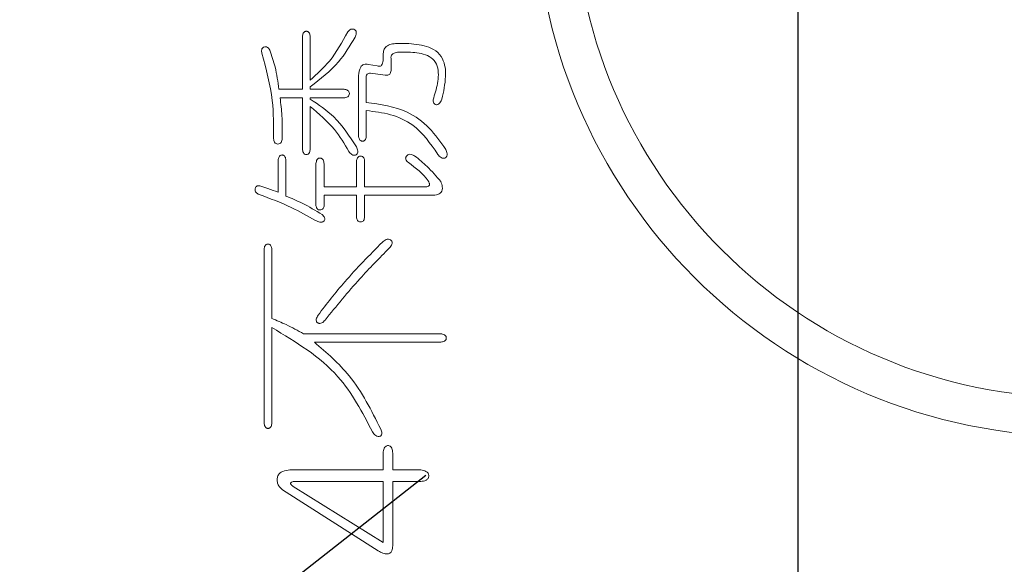
# Model space of a CAD drawing. Units: millimetres. Extents: x 0 to 583, y -1 to 745.
# Drawn here: x 109 to 112, y 75 to 77 of the extents above; entities that cross this region are included whole.
import ezdxf

# ---------------------------------------------------------------- set-up
doc = ezdxf.new("R2010")
doc.units = ezdxf.units.MM
doc.linetypes.add('CENTERX2', pattern=[20.32, 12.7, -2.54, 2.54, -2.54])
doc.layers.add('图框', color=179, linetype='Continuous')
doc.styles.add('SLDTEXTSTYLE1', font='TXT', dxfattribs={"width": 0.7})
doc.dimstyles.new('SLDDIMSTYLE0', dxfattribs={"dimtxt": 4, "dimasz": 3, "dimexe": 0, "dimexo": 0.0625, "dimgap": 1, "dimtad": 2, "dimlfac": 2, "dimrnd": 1e-09, "dimzin": 12, "dimdsep": 46, "dimtxsty": 'SLDTEXTSTYLE1', "dimsah": 1, "dimcen": 0.09, "dimadec": 0, "dimazin": 3, "dimtfac": 1, "dimtofl": 0, "dimtmove": 0, "dimatfit": 3, "dimfxl": 0, "dimfrac": 2, "dimtolj": 1, "dimtzin": 12, "dimarcsym": 0})
doc.dimstyles.new('SLDDIMSTYLE1', dxfattribs={"dimtxt": 4, "dimasz": 3, "dimexe": 0, "dimexo": 0.0625, "dimgap": 1, "dimtad": 2, "dimlfac": 2, "dimrnd": 1e-09, "dimzin": 12, "dimdsep": 46, "dimtxsty": 'SLDTEXTSTYLE1', "dimsah": 1, "dimcen": 0.09, "dimadec": 0, "dimazin": 3, "dimtfac": 1, "dimtmove": 0, "dimatfit": 0, "dimfxl": 0, "dimfrac": 2, "dimtolj": 1, "dimtzin": 12, "dimarcsym": 0})
doc.dimstyles.new('SLDDIMSTYLE14', dxfattribs={"dimtxt": 4, "dimasz": 3, "dimexe": 0, "dimexo": 0.0625, "dimgap": 1, "dimtad": 2, "dimdec": 3, "dimlfac": 2, "dimrnd": 1e-09, "dimzin": 12, "dimdsep": 46, "dimtxsty": 'SLDTEXTSTYLE1', "dimsah": 1, "dimcen": 0.09, "dimadec": 0, "dimazin": 3, "dimtol": 1, "dimtp": 0.025, "dimtm": 0.025, "dimtfac": 1, "dimtdec": 3, "dimtmove": 0, "dimatfit": 0, "dimfxl": 0, "dimfrac": 2, "dimtolj": 1, "dimarcsym": 0})
doc.dimstyles.new('SLDDIMSTYLE7', dxfattribs={"dimtxt": 4, "dimasz": 3, "dimexe": 0, "dimexo": 0.0625, "dimgap": 1, "dimtad": 2, "dimdec": 3, "dimlfac": 2, "dimrnd": 1e-09, "dimzin": 12, "dimdsep": 46, "dimtxsty": 'SLDTEXTSTYLE1', "dimsah": 1, "dimcen": 0.09, "dimadec": 0, "dimazin": 3, "dimtol": 1, "dimtp": 0.025, "dimtm": 0.025, "dimtfac": 1, "dimtdec": 3, "dimtofl": 0, "dimtmove": 0, "dimatfit": 3, "dimfxl": 0, "dimfrac": 2, "dimtolj": 1, "dimarcsym": 0})

# ---------------------------------------------------------------- blocks, each defined once
blk = doc.blocks.new('_D_33')
at = {"layer": '图框'}
for p, q in [((114.13, 93.1255), (114.13, 43.4497)), ((124.13, 93.1255), (124.13, 43.4497)), ((114.13, 46.4497), (91.081, 46.4497)), ((114.13, 46.4497), (124.13, 46.4497))]:
    blk.add_line(p, q, dxfattribs=at)
for points in [[(114.13, 46.4497), (117.13, 45.9417), (117.13, 46.9577)], [(124.13, 46.4497), (121.13, 46.9577), (121.13, 45.9417)]]:
    blk.add_solid(points, dxfattribs=at)
at = {"layer": '图框', "attachment_point": 1, "style": 'SLDTEXTSTYLE1'}
for s, insert, char_height in [('20', (91.081, 51.606), 4), ('±0.025', (98.4365, 50.2524), 2.6)]:
    blk.add_mtext(s, dxfattribs=dict(at, insert=insert, char_height=char_height))
blk = doc.blocks.new('_D_34')
at = {"layer": '图框'}
for p, q in [((114.13, 93.1255), (114.13, 56.999)), ((111.13, 88.8755), (111.13, 56.999)), ((111.13, 59.999), (106.13, 59.999)), ((114.13, 59.999), (111.13, 59.999)), ((114.13, 59.999), (119.13, 59.999))]:
    blk.add_line(p, q, dxfattribs=at)
for points in [[(111.13, 59.999), (108.13, 60.507), (108.13, 59.491)], [(114.13, 59.999), (117.13, 59.491), (117.13, 60.507)]]:
    blk.add_solid(points, dxfattribs=at)
at = {"layer": '图框', "insert": (111.2967, 65.1552), "char_height": 4, "attachment_point": 1, "style": 'SLDTEXTSTYLE1'}
blk.add_mtext('6', dxfattribs=at)
blk = doc.blocks.new('_D_35')
at = {"layer": '图框'}
for p, q in [((114.13, 93.1255), (114.13, 50.1255)), ((119.13, 93.1255), (119.13, 50.1255)), ((114.13, 53.1255), (92.9943, 53.1255)), ((119.13, 53.1255), (114.13, 53.1255)), ((119.13, 53.1255), (124.13, 53.1255))]:
    blk.add_line(p, q, dxfattribs=at)
for points in [[(114.13, 53.1255), (111.13, 53.6335), (111.13, 52.6175)], [(119.13, 53.1255), (122.13, 52.6175), (122.13, 53.6335)]]:
    blk.add_solid(points, dxfattribs=at)
at = {"layer": '图框', "attachment_point": 1, "style": 'SLDTEXTSTYLE1'}
for s, insert, char_height in [('10', (92.9943, 58.2817), 4), ('±0.025', (99.7054, 56.9282), 2.6)]:
    blk.add_mtext(s, dxfattribs=dict(at, insert=insert, char_height=char_height))
blk = doc.blocks.new('_D_37')
at = {"layer": '图框'}
for p, q in [((111.13, 88.8755), (111.13, 36.7197)), ((127.88, 88.6255), (127.88, 36.7197)), ((111.13, 39.7197), (91.5516, 39.7197)), ((111.13, 39.7197), (127.88, 39.7197))]:
    blk.add_line(p, q, dxfattribs=at)
for points in [[(111.13, 39.7197), (114.13, 39.2117), (114.13, 40.2277)], [(127.88, 39.7197), (124.88, 40.2277), (124.88, 39.2117)]]:
    blk.add_solid(points, dxfattribs=at)
at = {"layer": '图框', "insert": (91.5516, 44.876), "char_height": 4, "attachment_point": 1, "style": 'SLDTEXTSTYLE1'}
blk.add_mtext('33.5', dxfattribs=at)

msp = doc.modelspace()

# ---------------------------------------------------------------- linework, layer by layer
at = {"color": 7, "linetype": 'Continuous', "lineweight": 15}
for p, q in [((109.534248, 76.75233), (109.534248, 76.583729)), ((109.559529, 76.612945), (109.559529, 76.75233)), ((109.868893, 76.731083), (109.838399, 76.731083)), ((109.794528, 76.695277), (109.794528, 76.67531)), ((109.819808, 76.647473), (109.819808, 76.683276)), ((109.841055, 76.703246), (109.868893, 76.703246)), ((109.774658, 76.659375), (109.746721, 76.663408)), ((109.71485, 76.627503), (109.71485, 76.433622)), ((109.740131, 76.541235), (109.740131, 76.618257)), ((109.75341, 76.635472), (109.801217, 76.62888)), ((109.534248, 76.583729), (109.458604, 76.583729)), ((109.559529, 76.583729), (109.559529, 76.591698)), ((109.668421, 76.583729), (109.559529, 76.583729)), ((109.462539, 76.555793), (109.534248, 76.555793)), ((109.534248, 76.555793), (109.534248, 76.391126)), ((109.559529, 76.551859), (109.559529, 76.555793)), ((109.559529, 76.555793), (109.668421, 76.555793)), ((109.559529, 76.391126), (109.559529, 76.527956)), ((109.740131, 76.433622), (109.740131, 76.514675)), ((109.455948, 76.35532), (109.455948, 76.251741)), ((109.48113, 76.23974), (109.48113, 76.35532)), ((109.57812, 76.344698), (109.57812, 76.209246)), ((109.604679, 76.268955), (109.604679, 76.340665)), ((109.70826, 76.351288), (109.70826, 76.268955)), ((109.734819, 76.268955), (109.734819, 76.351288)), ((109.70826, 76.268955), (109.604679, 76.268955)), ((109.931356, 76.268955), (109.734819, 76.268955)), ((109.604679, 76.209246), (109.604679, 76.242396)), ((109.604679, 76.242396), (109.70826, 76.242396)), ((109.70826, 76.242396), (109.70826, 76.172064)), ((109.734819, 76.172064), (109.734819, 76.242396)), ((109.734819, 76.242396), (109.947981, 76.242396)), ((109.410798, 76.068482), (109.410798, 75.509365)), ((109.43598, 75.845386), (109.43598, 76.068482)), ((109.43598, 75.509365), (109.43598, 75.81617)), ((109.979852, 75.796203), (109.538281, 75.796203)), ((109.572808, 75.769643), (109.979852, 75.769643)), ((109.794528, 75.412178), (109.794528, 75.357781)), ((109.82512, 75.357781), (109.82512, 75.412178)), ((109.794528, 75.357781), (109.49441, 75.357781)), ((109.915421, 75.357781), (109.82512, 75.357781)), ((109.505033, 75.320599), (109.794528, 75.320599)), ((109.794528, 75.320599), (109.794528, 75.12406)), ((109.82512, 75.113437), (109.82512, 75.320599)), ((109.82512, 75.320599), (109.915421, 75.320599)), ((109.470507, 75.294039), (109.778592, 75.0975)), ((109.794528, 75.12406), (109.505033, 75.304662))]:
    msp.add_line(p, q, dxfattribs=at)
for radius in [1.75, 1.625]:
    msp.add_circle((112.033773, 77.215575), radius, dxfattribs=at)
msp.add_arc((96.123871, 93.125477), 25.25, 304.0796482, 325.9203518, dxfattribs=at)
for points, knots in [([(109.704227, 76.751052), (109.705874, 76.755133), (109.708345, 76.761252), (109.70782, 76.76924), (109.705389, 76.772976), (109.702013, 76.775819), (109.696763, 76.777871), (109.689927, 76.77735), (109.684397, 76.773418), (109.681682, 76.769985), (109.680324, 76.768267)], [0, 0, 0, 0, 0.249561459, 0.374203743, 0.436944635, 0.499360504, 0.624683922, 0.749455235, 0.874646798, 1, 1, 1, 1]), ([(109.559529, 76.75233), (109.559113, 76.756412), (109.55849, 76.762536), (109.553922, 76.768406), (109.550139, 76.770036), (109.547078, 76.770349), (109.544023, 76.769976), (109.54028, 76.768268), (109.535694, 76.762466), (109.534827, 76.756383), (109.534248, 76.75233)], [0, 0, 0, 0, 0.24944759, 0.37427849, 0.43670256, 0.49995264, 0.56312337, 0.62554914, 0.75050578, 1, 1, 1, 1]), ([(109.680324, 76.768267), (109.662475, 76.735517), (109.630601, 76.677032), (109.581246, 76.632528), (109.559529, 76.612945)], [0, 0, 0, 0, 0.559970926, 1, 1, 1, 1]), ([(109.559529, 76.591698), (109.592087, 76.616492), (109.650299, 76.660824), (109.687731, 76.723453), (109.704227, 76.751052)], [0, 0, 0, 0, 0.559310659, 1, 1, 1, 1]), ([(109.429389, 76.709836), (109.427154, 76.713103), (109.423794, 76.718014), (109.416188, 76.720776), (109.411252, 76.719848), (109.407756, 76.718128), (109.404836, 76.715485), (109.402189, 76.708893), (109.403342, 76.703082), (109.404109, 76.699213)], [0, 0, 0, 0, 0.24891128, 0.37411458, 0.49929638, 0.56258772, 0.62508827, 0.75038798, 1, 1, 1, 1]), ([(109.458604, 76.583729), (109.455317, 76.607783), (109.449446, 76.650746), (109.435519, 76.691777), (109.429389, 76.709836)], [0, 0, 0, 0, 0.55988596, 1, 1, 1, 1]), ([(109.838399, 76.731083), (109.832415, 76.730628), (109.820483, 76.729721), (109.804408, 76.723048), (109.795389, 76.709525), (109.794815, 76.700034), (109.794528, 76.695277)], [0, 0, 0, 0, 0.28104553, 0.56033657, 0.7796756, 1, 1, 1, 1]), ([(109.983786, 76.551859), (109.988982, 76.575838), (109.998253, 76.618623), (109.993151, 76.676313), (109.965226, 76.708988), (109.924135, 76.726939), (109.890994, 76.729425), (109.868893, 76.731083)], [0, 0, 0, 0, 0.28032136, 0.50017858, 0.62434967, 0.74947978, 1, 1, 1, 1]), ([(109.404109, 76.699213), (109.4177, 76.648788), (109.441995, 76.558655), (109.441507, 76.46544), (109.441291, 76.424374)], [0, 0, 0, 0, 0.5594591, 1, 1, 1, 1]), ([(109.819808, 76.683276), (109.819589, 76.68463), (109.81915, 76.687339), (109.82025, 76.691402), (109.822664, 76.694763), (109.829054, 76.699947), (109.835724, 76.701781), (109.841055, 76.703246)], [0, 0, 0, 0, 0.1250906, 0.25039997, 0.37520653, 0.50064376, 1, 1, 1, 1]), ([(109.868893, 76.703246), (109.887354, 76.702409), (109.915035, 76.701155), (109.950048, 76.687318), (109.97393, 76.657173), (109.972755, 76.608148), (109.962418, 76.573295), (109.957227, 76.555793)], [0, 0, 0, 0, 0.25077698, 0.37601234, 0.50015836, 0.74900901, 1, 1, 1, 1]), ([(109.746721, 76.663408), (109.744411, 76.663943), (109.739794, 76.665013), (109.732562, 76.664227), (109.726271, 76.660549), (109.717587, 76.649093), (109.716066, 76.637093), (109.71485, 76.627503)], [0, 0, 0, 0, 0.12550838, 0.25077726, 0.37598886, 0.5013423, 1, 1, 1, 1]), ([(109.794528, 76.67531), (109.794006, 76.672761), (109.792963, 76.667671), (109.790255, 76.661494), (109.786122, 76.65811), (109.780855, 76.656807), (109.777135, 76.658348), (109.774658, 76.659375)], [0, 0, 0, 0, 0.25060908, 0.50045752, 0.6259671, 0.75085532, 1, 1, 1, 1]), ([(109.801217, 76.62888), (109.804159, 76.628717), (109.810011, 76.628393), (109.817355, 76.633299), (109.819803, 76.640616), (109.819806, 76.645184), (109.819808, 76.647473)], [0, 0, 0, 0, 0.28064641, 0.55805925, 0.77859998, 1, 1, 1, 1]), ([(109.740131, 76.618257), (109.739761, 76.620662), (109.739028, 76.625435), (109.741899, 76.632162), (109.747741, 76.634975), (109.751519, 76.635306), (109.75341, 76.635472)], [0, 0, 0, 0, 0.2812828, 0.55829522, 0.77882309, 1, 1, 1, 1]), ([(109.668421, 76.555793), (109.672586, 76.556336), (109.678842, 76.557152), (109.68495, 76.563298), (109.686021, 76.569583), (109.684769, 76.575799), (109.678771, 76.581981), (109.672557, 76.583031), (109.668421, 76.583729)], [0, 0, 0, 0, 0.2493787, 0.37469477, 0.49991403, 0.62503122, 0.7504073, 1, 1, 1, 1]), ([(109.469228, 76.424374), (109.469655, 76.449005), (109.470418, 76.492981), (109.464946, 76.536603), (109.462539, 76.555793)], [0, 0, 0, 0, 0.56009648, 1, 1, 1, 1]), ([(109.70826, 76.397817), (109.686122, 76.432204), (109.646603, 76.49359), (109.586128, 76.53406), (109.559529, 76.551859)], [0, 0, 0, 0, 0.56016626, 1, 1, 1, 1]), ([(109.957227, 76.555793), (109.956183, 76.551219), (109.954877, 76.545496), (109.957428, 76.53907), (109.959662, 76.536423), (109.962586, 76.534565), (109.965904, 76.533668), (109.969374, 76.533717), (109.97355, 76.535675), (109.979111, 76.541524), (109.981915, 76.547724), (109.983786, 76.551859)], [0, 0, 0, 0, 0.24930405, 0.31196052, 0.37504294, 0.43805558, 0.50064373, 0.56315098, 0.62571097, 0.75032403, 1, 1, 1, 1]), ([(109.559529, 76.527956), (109.587243, 76.504687), (109.636793, 76.463084), (109.669808, 76.407607), (109.684357, 76.38316)], [0, 0, 0, 0, 0.559318954, 1, 1, 1, 1]), ([(109.995787, 76.389848), (109.979301, 76.413775), (109.946352, 76.461593), (109.860492, 76.524484), (109.785743, 76.534887), (109.740131, 76.541235)], [0, 0, 0, 0, 0.28075808, 0.56111406, 1, 1, 1, 1]), ([(109.740131, 76.514675), (109.766437, 76.511728), (109.819005, 76.505837), (109.907403, 76.465387), (109.946603, 76.408563), (109.970507, 76.373913)], [0, 0, 0, 0, 0.28103895, 0.56160258, 1, 1, 1, 1]), ([(109.441291, 76.424374), (109.441982, 76.420221), (109.44302, 76.413983), (109.449199, 76.407932), (109.455439, 76.406673), (109.461748, 76.407753), (109.467889, 76.413913), (109.468693, 76.420193), (109.469228, 76.424374)], [0, 0, 0, 0, 0.24970422, 0.37499118, 0.50010062, 0.62530025, 0.75051056, 1, 1, 1, 1]), ([(109.71485, 76.433622), (109.71545, 76.429667), (109.71635, 76.423731), (109.721037, 76.418261), (109.724702, 76.416663), (109.727677, 76.416295), (109.730658, 76.416603), (109.734359, 76.418123), (109.739041, 76.423652), (109.739695, 76.429636), (109.740131, 76.433622)], [0, 0, 0, 0, 0.24939159, 0.37436692, 0.43690763, 0.50006938, 0.56329587, 0.62583978, 0.75069476, 1, 1, 1, 1]), ([(109.534248, 76.391126), (109.534853, 76.387092), (109.535761, 76.38103), (109.540289, 76.375208), (109.544023, 76.373471), (109.547078, 76.373115), (109.550138, 76.373412), (109.553915, 76.375066), (109.558421, 76.380962), (109.559086, 76.387064), (109.559529, 76.391126)], [0, 0, 0, 0, 0.2492323, 0.37450132, 0.43675232, 0.50004311, 0.56342457, 0.62569215, 0.75084342, 1, 1, 1, 1]), ([(109.684357, 76.38316), (109.687154, 76.379351), (109.691351, 76.373635), (109.699297, 76.370468), (109.704012, 76.370968), (109.707262, 76.372345), (109.710091, 76.374506), (109.712387, 76.378649), (109.71295, 76.387047), (109.710138, 76.393505), (109.70826, 76.397817)], [0, 0, 0, 0, 0.24969085, 0.37474622, 0.43763118, 0.50072108, 0.56333293, 0.62569535, 0.75013852, 1, 1, 1, 1]), ([(109.48113, 76.35532), (109.480654, 76.359191), (109.479938, 76.365006), (109.475311, 76.370366), (109.471642, 76.37172), (109.468735, 76.371929), (109.465833, 76.37164), (109.462213, 76.370189), (109.457517, 76.364955), (109.456575, 76.359171), (109.455948, 76.35532)], [0, 0, 0, 0, 0.24906752, 0.374178741, 0.436465565, 0.499948053, 0.563230091, 0.625549271, 0.750727146, 1, 1, 1, 1]), ([(109.604679, 76.340665), (109.604249, 76.344989), (109.603603, 76.35148), (109.599752, 76.358256), (109.596226, 76.360868), (109.593084, 76.361871), (109.589809, 76.362064), (109.586572, 76.361375), (109.583782, 76.359604), (109.579544, 76.3546), (109.578752, 76.349093), (109.57812, 76.344698)], [0, 0, 0, 0, 0.24961731, 0.37465142, 0.43710887, 0.49986919, 0.56318272, 0.62579453, 0.68848415, 0.75138246, 1, 1, 1, 1]), ([(109.734819, 76.351288), (109.734308, 76.355305), (109.733669, 76.360331), (109.729933, 76.365004), (109.726672, 76.367287), (109.721677, 76.368348), (109.715726, 76.367002), (109.709783, 76.361287), (109.708869, 76.355288), (109.70826, 76.351288)], [0, 0, 0, 0, 0.249709215, 0.312399821, 0.375502735, 0.500539441, 0.625584769, 0.750356297, 1, 1, 1, 1]), ([(109.896829, 76.368601), (109.892754, 76.3707), (109.886644, 76.373847), (109.877258, 76.374288), (109.871051, 76.370831), (109.867648, 76.365997), (109.866726, 76.361455), (109.867283, 76.356847), (109.870376, 76.351792), (109.873845, 76.348835), (109.875582, 76.347354)], [0, 0, 0, 0, 0.249534444, 0.374143353, 0.498334378, 0.623555559, 0.686330144, 0.749442627, 0.874565734, 1, 1, 1, 1]), ([(109.979852, 76.286269), (109.965693, 76.303002), (109.940405, 76.332888), (109.910146, 76.357687), (109.896829, 76.368601)], [0, 0, 0, 0, 0.55990841, 1, 1, 1, 1]), ([(109.970507, 76.373913), (109.973524, 76.369873), (109.978053, 76.363808), (109.986607, 76.360823), (109.991592, 76.361297), (109.995106, 76.362634), (109.998078, 76.364976), (110.000526, 76.369407), (110.000471, 76.378393), (109.997661, 76.385266), (109.995787, 76.389848)], [0, 0, 0, 0, 0.2493246, 0.37426079, 0.43727653, 0.50017372, 0.56264529, 0.62514346, 0.75004008, 1, 1, 1, 1]), ([(109.875582, 76.347354), (109.899319, 76.329938), (109.92527, 76.310897), (109.942749, 76.282938), (109.944171, 76.278284), (109.943978, 76.274826), (109.941783, 76.271884), (109.937407, 76.269643), (109.933775, 76.26923), (109.931356, 76.268955)], [0, 0, 0, 0, 0.74975955, 0.81970319, 0.84738381, 0.87495868, 0.90606027, 0.93745633, 1, 1, 1, 1]), ([(109.397518, 76.272988), (109.395646, 76.273068), (109.391907, 76.273227), (109.386426, 76.27127), (109.382739, 76.266713), (109.381484, 76.261174), (109.381862, 76.255426), (109.386233, 76.249001), (109.391415, 76.24663), (109.394862, 76.245052)], [0, 0, 0, 0, 0.12533013, 0.25026771, 0.37481442, 0.50069259, 0.62510458, 0.75057501, 1, 1, 1, 1]), ([(109.455948, 76.251741), (109.445128, 76.255947), (109.425807, 76.263458), (109.406162, 76.270076), (109.397518, 76.272988)], [0, 0, 0, 0, 0.5599826, 1, 1, 1, 1]), ([(109.947981, 76.242396), (109.95392, 76.242336), (109.965702, 76.242216), (109.98089, 76.24854), (109.985635, 76.260059), (109.985225, 76.272198), (109.982, 76.280643), (109.979852, 76.286269)], [0, 0, 0, 0, 0.25115604, 0.49819514, 0.62331931, 0.74909941, 1, 1, 1, 1]), ([(109.394862, 76.245052), (109.429892, 76.231789), (109.492469, 76.208097), (109.550984, 76.175701), (109.576743, 76.16144)], [0, 0, 0, 0, 0.55978485, 1, 1, 1, 1]), ([(109.59799, 76.180031), (109.576965, 76.192736), (109.539415, 76.215427), (109.498941, 76.23231), (109.48113, 76.23974)], [0, 0, 0, 0, 0.55994306, 1, 1, 1, 1]), ([(109.57812, 76.209246), (109.57878, 76.205581), (109.579771, 76.200072), (109.585622, 76.195097), (109.591226, 76.19458), (109.596612, 76.195663), (109.601243, 76.198894), (109.603787, 76.203878), (109.604382, 76.207456), (109.604679, 76.209246)], [0, 0, 0, 0, 0.24880599, 0.37402356, 0.49890429, 0.62436712, 0.74941459, 0.87459462, 1, 1, 1, 1]), ([(109.576743, 76.16144), (109.58125, 76.159194), (109.588005, 76.155828), (109.597023, 76.15525), (109.601778, 76.157119), (109.604858, 76.160037), (109.606948, 76.164355), (109.60591, 76.17245), (109.601322, 76.176842), (109.59799, 76.180031)], [0, 0, 0, 0, 0.28126323, 0.42158402, 0.49208997, 0.562561, 0.65650041, 0.75064376, 1, 1, 1, 1]), ([(109.70826, 76.172064), (109.708934, 76.168192), (109.709946, 76.162373), (109.715843, 76.156857), (109.721673, 76.155795), (109.727537, 76.156738), (109.733452, 76.162291), (109.734272, 76.168158), (109.734819, 76.172064)], [0, 0, 0, 0, 0.24949295, 0.37484626, 0.50000601, 0.62526957, 0.75048317, 1, 1, 1, 1]), ([(109.43598, 76.068482), (109.435503, 76.072353), (109.434787, 76.078168), (109.43016, 76.083528), (109.426491, 76.084882), (109.423585, 76.085091), (109.420682, 76.084802), (109.417062, 76.083351), (109.412366, 76.078117), (109.411425, 76.072333), (109.410798, 76.068482)], [0, 0, 0, 0, 0.24906752, 0.374178741, 0.436465565, 0.499948053, 0.563230091, 0.625549271, 0.750727146, 1, 1, 1, 1]), ([(109.791872, 76.091009), (109.750604, 76.049415), (109.676907, 75.975135), (109.612883, 75.892411), (109.584711, 75.856011)], [0, 0, 0, 0, 0.55996903, 1, 1, 1, 1]), ([(109.814496, 76.072418), (109.817697, 76.076357), (109.821704, 76.081286), (109.823436, 76.088592), (109.823372, 76.092405), (109.821585, 76.095836), (109.817739, 76.099055), (109.811626, 76.101358), (109.801522, 76.099107), (109.795729, 76.094246), (109.791872, 76.091009)], [0, 0, 0, 0, 0.24952498, 0.31230376, 0.37471311, 0.43727645, 0.49989868, 0.62461676, 0.75006594, 1, 1, 1, 1]), ([(109.607335, 75.840074), (109.643991, 75.885252), (109.709449, 75.965931), (109.782398, 76.039879), (109.814496, 76.072418)], [0, 0, 0, 0, 0.55997995, 1, 1, 1, 1]), ([(109.584711, 75.856011), (109.582371, 75.852014), (109.578865, 75.846024), (109.578651, 75.837572), (109.581003, 75.833513), (109.583672, 75.83126), (109.586783, 75.829677), (109.591417, 75.828929), (109.599387, 75.831611), (109.604158, 75.836691), (109.607335, 75.840074)], [0, 0, 0, 0, 0.24952936, 0.37391407, 0.43639954, 0.49899374, 0.5622457, 0.62486331, 0.75022014, 1, 1, 1, 1]), ([(109.538281, 75.796203), (109.519689, 75.806436), (109.486483, 75.824713), (109.451413, 75.839068), (109.43598, 75.845386)], [0, 0, 0, 0, 0.55991181, 1, 1, 1, 1]), ([(109.43598, 75.81617), (109.513578, 75.769608), (109.652577, 75.686203), (109.727087, 75.543282), (109.760001, 75.480149)], [0, 0, 0, 0, 0.55826521, 1, 1, 1, 1]), ([(109.979852, 75.769643), (109.984007, 75.770134), (109.990248, 75.770871), (109.996057, 75.775752), (109.997584, 75.779658), (109.997852, 75.782776), (109.997535, 75.785891), (109.995928, 75.789761), (109.990194, 75.794668), (109.983985, 75.79559), (109.979852, 75.796203)], [0, 0, 0, 0, 0.24923775, 0.37429026, 0.43661734, 0.50001077, 0.5633311, 0.62563286, 0.75083852, 1, 1, 1, 1]), ([(109.78656, 75.489494), (109.756568, 75.549564), (109.702987, 75.656879), (109.612601, 75.735174), (109.572808, 75.769643)], [0, 0, 0, 0, 0.55975506, 1, 1, 1, 1]), ([(109.410798, 75.509365), (109.411401, 75.505337), (109.412308, 75.499283), (109.416818, 75.493465), (109.420541, 75.491716), (109.423592, 75.491357), (109.426649, 75.491628), (109.430428, 75.493287), (109.434832, 75.499246), (109.435521, 75.505322), (109.43598, 75.509365)], [0, 0, 0, 0, 0.24923455, 0.37453207, 0.43673988, 0.50002522, 0.56351878, 0.6256548, 0.75092206, 1, 1, 1, 1]), ([(109.760001, 75.480149), (109.76307, 75.475737), (109.767675, 75.469116), (109.776542, 75.465007), (109.78192, 75.465355), (109.785348, 75.466491), (109.787838, 75.468417), (109.78985, 75.471394), (109.790931, 75.478962), (109.788401, 75.485059), (109.78656, 75.489494)], [0, 0, 0, 0, 0.28089352, 0.42143072, 0.49231545, 0.56297303, 0.60998414, 0.65698878, 0.7504904, 1, 1, 1, 1]), ([(109.82512, 75.412178), (109.824649, 75.417428), (109.823943, 75.425294), (109.818759, 75.433385), (109.813978, 75.435766), (109.810031, 75.436255), (109.806096, 75.435691), (109.801355, 75.433248), (109.796073, 75.425264), (109.795146, 75.417415), (109.794528, 75.412178)], [0, 0, 0, 0, 0.24997516, 0.37448964, 0.43713102, 0.49984261, 0.56259221, 0.62513972, 0.74986094, 1, 1, 1, 1]), ([(109.49441, 75.357781), (109.486373, 75.356859), (109.474323, 75.355476), (109.460173, 75.34711), (109.453727, 75.336373), (109.452814, 75.324193), (109.454814, 75.312215), (109.461106, 75.3016), (109.46737, 75.296562), (109.470507, 75.294039)], [0, 0, 0, 0, 0.25014065, 0.37509539, 0.49952329, 0.62473806, 0.74983717, 0.87474715, 1, 1, 1, 1]), ([(109.915421, 75.320599), (109.921372, 75.321246), (109.930291, 75.322215), (109.938716, 75.329014), (109.94103, 75.334528), (109.941444, 75.338969), (109.940937, 75.343395), (109.938594, 75.348897), (109.930155, 75.355626), (109.921317, 75.356919), (109.915421, 75.357781)], [0, 0, 0, 0, 0.24985183, 0.37447595, 0.43717986, 0.49997755, 0.56278004, 0.62552004, 0.75017808, 1, 1, 1, 1]), ([(109.505033, 75.304662), (109.503232, 75.306038), (109.500002, 75.308504), (109.49653, 75.312075), (109.496323, 75.315035), (109.497278, 75.316925), (109.49976, 75.319731), (109.502936, 75.320253), (109.505033, 75.320599)], [0, 0, 0, 0, 0.279396816, 0.500964878, 0.561282454, 0.625164436, 0.752446, 1, 1, 1, 1]), ([(109.778592, 75.0975), (109.783364, 75.094682), (109.792893, 75.089053), (109.805651, 75.086651), (109.813865, 75.08818), (109.818814, 75.090897), (109.824269, 75.099461), (109.824779, 75.107844), (109.82512, 75.113437)], [0, 0, 0, 0, 0.25040397, 0.50008306, 0.56282484, 0.62544763, 0.75011953, 1, 1, 1, 1])]:
    msp.add_open_spline(points, degree=3, knots=knots, dxfattribs=at)
at = {"layer": '图框', "linetype": 'CENTERX2'}
msp.add_circle((96.003348, 93.004035), 22.5, dxfattribs=at)

# ---------------------------------------------------------------- dimensions: what is measured, and where the dimension line sits
at = {"layer": '图框'}
dim = msp.add_linear_dim(base=(124.130001, 46.449685), p1=(114.130001, 93.125477), p2=(124.130001, 93.125477), angle=0, dimstyle='SLDDIMSTYLE7', dxfattribs=at)
dim.commit()
dim.dimension.update_dxf_attribs({"geometry": '_D_33', "text_midpoint": (99.989452, 46.449685), "dimtype": 160})
for base, p1, p2, dimstyle, picture, middle in [((114.130001, 53.125477), (119.130001, 93.125477), (114.130001, 93.125477), 'SLDDIMSTYLE14', '_D_35', (101.580567, 53.125477)), ((111.130001, 59.998959), (114.130001, 93.125477), (111.130001, 88.875477), 'SLDDIMSTYLE1', '_D_34', (112.630001, 59.998959)), ((127.880001, 39.719698), (111.130001, 88.875477), (127.880001, 88.625477), 'SLDDIMSTYLE0', '_D_37', (96.123871, 39.719698))]:
    dim = msp.add_linear_dim(base=base, p1=p1, p2=p2, dimstyle=dimstyle, dxfattribs=at)
    dim.commit()
    dim.dimension.update_dxf_attribs({"geometry": picture, "text_midpoint": middle, "dimtype": 160})

doc.saveas('drawing.dxf')
